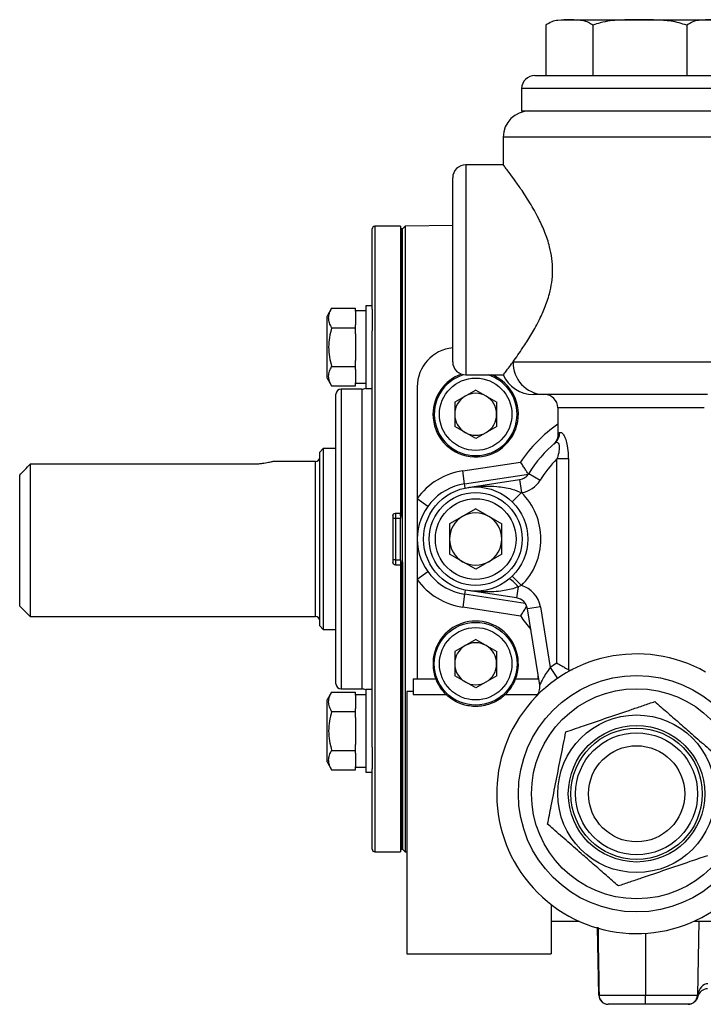
# Model space of a CAD drawing. Units: inches. Extents: x -20.2 to 52.3, y -15.8 to 25.8.
# Drawn here: x 1.5 to 6.7, y 1.3 to 8.8 of the extents above; entities that cross this region are included whole.
import ezdxf

# ---------------------------------------------------------------- set-up
doc = ezdxf.new("R2010")
doc.units = ezdxf.units.IN
doc.header["$MEASUREMENT"] = 0

msp = doc.modelspace()

# ---------------------------------------------------------------- linework, layer by layer
at = {"color": 7, "linetype": 'Continuous', "lineweight": 25}
for p, q in [((5.6252, 8.808), (6.8252, 8.808)), ((5.5093, 8.766), (5.5093, 8.383)), ((5.8673, 8.766), (5.8673, 8.383)), ((6.5832, 8.766), (6.5832, 8.383)), ((5.4252, 8.383), (6.2252, 8.383)), ((6.2252, 8.383), (7.0252, 8.383)), ((5.3252, 8.283), (5.3252, 8.113)), ((6.2252, 8.283), (5.3252, 8.283)), ((7.1127, 8.283), (6.2252, 8.283)), ((5.3252, 8.113), (6.2252, 8.113)), ((6.2252, 8.113), (6.9813, 8.113)), ((5.1852, 7.913), (5.1852, 7.7014)), ((6.9696, 7.913), (5.1852, 7.913)), ((5.1864, 7.703), (4.9002, 7.703)), ((4.9002, 7.703), (4.9002, 6.903)), ((4.8002, 6.903), (4.8002, 7.603)), ((4.1872, 6.6041), (4.1872, 7.2152)), ((4.4038, 7.2349), (4.2069, 7.2349)), ((4.2069, 7.2349), (4.2069, 4.853)), ((4.4038, 7.2349), (4.4038, 5.0498)), ((4.4077, 7.2152), (4.4038, 7.2152)), ((4.4176, 7.2152), (4.4077, 7.2152)), ((4.4077, 5.0301), (4.4077, 7.2152)), ((4.4376, 7.2352), (4.4176, 7.2152)), ((4.4176, 2.4908), (4.4176, 7.2152)), ((4.4176, 5.0301), (4.4176, 7.2152)), ((4.8002, 7.2415), (4.4376, 7.2352)), ((4.4376, 7.2352), (4.4376, 4.853)), ((4.8002, 6.203), (4.8002, 6.903)), ((4.9002, 6.903), (4.9002, 6.103)), ((3.8789, 6.61), (3.8447, 6.5507)), ((3.8789, 6.61), (4.0613, 6.61)), ((4.0613, 6.5873), (4.0613, 6.61)), ((4.1872, 6.6295), (4.14, 6.6295)), ((4.14, 6.6295), (4.14, 6.3145)), ((4.1872, 6.6041), (4.1872, 6.4384)), ((3.8447, 6.0783), (3.8447, 6.5507)), ((4.14, 6.5901), (4.0613, 6.5901)), ((4.0613, 6.5873), (4.0613, 6.485)), ((3.8789, 6.4623), (4.0613, 6.4623)), ((4.0613, 6.4623), (4.0613, 6.485)), ((4.0613, 6.4168), (4.0613, 6.4623)), ((4.0613, 6.4168), (4.0613, 6.2122)), ((4.1872, 4.853), (4.1872, 6.4384)), ((4.14, 6.3145), (4.14, 5.9996)), ((3.8789, 6.1668), (4.0613, 6.1668)), ((4.0613, 6.1668), (4.0613, 6.2122)), ((4.0613, 6.144), (4.0613, 6.1668)), ((5.26, 6.203), (6.9656, 6.203)), ((3.8447, 6.0783), (3.8789, 6.019)), ((4.0613, 6.144), (4.0613, 6.0417)), ((4.9002, 6.103), (5.1867, 6.103)), ((3.8789, 6.019), (4.0613, 6.019)), ((4.0613, 6.019), (4.0613, 6.0417)), ((4.0613, 6.0389), (4.14, 6.0389)), ((4.14, 5.9996), (4.1872, 5.9996)), ((4.5302, 6.0109), (4.5302, 5.1612)), ((3.9117, 4.853), (3.9117, 5.9553)), ((4.1085, 5.9947), (3.951, 5.9947)), ((3.951, 5.9947), (3.951, 4.853)), ((4.1085, 5.9947), (4.1085, 4.853)), ((4.9752, 5.9874), (4.8155, 5.8952)), ((4.9752, 5.9874), (5.135, 5.8952)), ((6.7388, 5.953), (5.4921, 5.953)), ((4.8155, 5.8952), (4.8155, 5.7107)), ((5.135, 5.7107), (5.135, 5.8952)), ((5.6002, 5.853), (5.6002, 5.65)), ((6.7156, 5.853), (5.6002, 5.853)), ((4.9752, 5.6185), (4.8155, 5.7107)), ((5.135, 5.7107), (4.9752, 5.6185)), ((5.5714, 5.5783), (5.5803, 5.5859)), ((3.8152, 5.542), (3.7876, 5.5144)), ((3.7876, 4.1916), (3.7876, 5.5144)), ((3.9117, 5.542), (3.8152, 5.542)), ((3.8152, 5.542), (3.8152, 4.164)), ((1.5829, 5.4221), (1.5829, 4.2624)), ((3.2758, 5.4221), (1.5829, 5.4221)), ((3.7561, 5.4435), (3.4333, 5.4435)), ((3.7561, 4.2624), (3.7561, 5.4435)), ((4.8762, 5.372), (5.3171, 5.4392)), ((5.6806, 5.463), (5.594, 5.463)), ((5.594, 3.9078), (5.594, 5.463)), ((5.6806, 5.463), (5.6806, 3.8579)), ((1.5042, 4.3412), (1.5042, 5.34)), ((4.8912, 5.2731), (4.8762, 5.372)), ((4.8912, 5.2731), (5.3769, 5.3471)), ((5.3803, 5.3523), (5.4657, 5.3003)), ((4.896, 5.2416), (4.8912, 5.2731)), ((4.9152, 5.2451), (5.31, 5.3055)), ((5.31, 5.3055), (5.3252, 5.2066)), ((5.3241, 5.2065), (5.2539, 5.1353)), ((5.3252, 5.2066), (5.3241, 5.2065)), ((4.5302, 5.1612), (4.6112, 5.1025)), ((4.5302, 5.1612), (4.5302, 4.853)), ((4.3447, 5.0301), (4.3447, 4.6758)), ((4.3644, 5.0498), (4.4038, 5.0498)), ((4.3644, 5.0498), (4.3644, 5.0105)), ((4.4038, 5.0301), (4.4038, 5.0498)), ((4.4038, 5.0301), (4.4077, 5.0301)), ((4.4038, 5.0301), (4.4038, 5.0105)), ((4.4077, 5.0301), (4.4176, 5.0301)), ((4.9752, 5.0829), (4.7761, 4.9679)), ((4.9752, 5.0829), (5.1743, 4.9679)), ((4.3644, 5.0105), (4.3447, 5.0105)), ((4.4038, 5.0105), (4.3644, 5.0105)), ((4.3644, 5.0105), (4.3644, 4.6955)), ((4.4038, 4.6955), (4.4038, 5.0105)), ((4.7761, 4.9679), (4.7761, 4.738)), ((5.1743, 4.738), (5.1743, 4.9679)), ((3.9117, 3.7506), (3.9117, 4.853)), ((3.951, 4.853), (3.951, 3.7112)), ((4.1085, 4.853), (4.1085, 3.7112)), ((4.1872, 3.2675), (4.1872, 4.853)), ((4.2069, 4.853), (4.2069, 2.4711)), ((4.4376, 4.853), (4.4376, 2.4707)), ((4.5302, 4.853), (4.5302, 4.5448)), ((4.9752, 4.6231), (4.7761, 4.738)), ((5.1743, 4.738), (4.9752, 4.6231)), ((4.3644, 4.6955), (4.3447, 4.6955)), ((4.3644, 4.6955), (4.3644, 4.6561)), ((4.3644, 4.6955), (4.4038, 4.6955)), ((4.3644, 4.6561), (4.4038, 4.6561)), ((4.4038, 4.6955), (4.4038, 4.6758)), ((4.4038, 4.6758), (4.4038, 4.6561)), ((4.4077, 4.6758), (4.4038, 4.6758)), ((4.4038, 4.6561), (4.4038, 2.4711)), ((4.4077, 4.6758), (4.4077, 2.4908)), ((4.4176, 4.6758), (4.4077, 4.6758)), ((4.4176, 4.6758), (4.4176, 2.4908)), ((4.6112, 4.6035), (4.5302, 4.5448)), ((4.5302, 4.5448), (4.5302, 3.7888)), ((5.3229, 4.4984), (5.2529, 4.5698)), ((4.8912, 4.4328), (4.8762, 4.334)), ((4.896, 4.4643), (4.8912, 4.4328)), ((5.3524, 4.3626), (4.8912, 4.4328)), ((5.2854, 4.4042), (4.9152, 4.4609)), ((5.2983, 4.4885), (5.2854, 4.4042)), ((5.3229, 4.4984), (5.2983, 4.4885)), ((1.5042, 4.3412), (1.5829, 4.2624)), ((5.3171, 4.2668), (4.8762, 4.334)), ((5.4678, 4.3372), (5.3691, 4.3213)), ((5.4626, 3.7398), (5.3691, 4.3213)), ((5.4678, 4.3372), (5.5422, 3.8743)), ((1.5829, 4.2624), (3.7561, 4.2624)), ((3.7876, 4.1916), (3.8152, 4.164)), ((3.8152, 4.164), (3.9117, 4.164)), ((4.9752, 4.0874), (4.8155, 3.9952)), ((4.9752, 4.0874), (5.135, 3.9952)), ((4.8155, 3.9952), (4.8155, 3.8107)), ((5.135, 3.8107), (5.135, 3.9952)), ((5.5422, 3.8743), (5.5987, 3.7918)), ((4.5002, 3.7888), (4.5002, 3.6696)), ((4.5002, 3.7888), (4.5302, 3.7888)), ((4.5302, 3.7888), (4.671, 3.7888)), ((4.9752, 3.7185), (4.8155, 3.8107)), ((5.135, 3.8107), (4.9752, 3.7185)), ((5.2795, 3.7888), (5.4502, 3.7888)), ((5.4502, 3.7888), (5.4502, 3.8165)), ((3.8789, 3.6869), (3.8447, 3.6277)), ((3.8789, 3.6869), (4.0613, 3.6869)), ((3.951, 3.7112), (4.1085, 3.7112)), ((4.0613, 3.6642), (4.0613, 3.6869)), ((4.1872, 3.7064), (4.14, 3.7064)), ((4.14, 3.7064), (4.14, 3.3914)), ((4.5002, 3.6931), (4.4502, 3.6931)), ((4.4502, 3.6931), (4.4502, 1.6929)), ((3.8447, 3.1552), (3.8447, 3.6277)), ((4.14, 3.667), (4.0613, 3.667)), ((4.0613, 3.6642), (4.0613, 3.5619)), ((4.5002, 3.6696), (4.749, 3.6696)), ((5.2014, 3.6696), (5.4478, 3.6696)), ((3.8789, 3.5392), (4.0613, 3.5392)), ((4.0613, 3.5392), (4.0613, 3.5619)), ((4.0613, 3.4937), (4.0613, 3.5392)), ((4.0613, 3.4937), (4.0613, 3.2891)), ((4.14, 3.3914), (4.14, 3.0765)), ((3.8789, 3.2437), (4.0613, 3.2437)), ((4.0613, 3.2437), (4.0613, 3.2891)), ((4.0613, 3.221), (4.0613, 3.2437)), ((4.1872, 3.2675), (4.1872, 3.1019)), ((3.8447, 3.1552), (3.8789, 3.0959)), ((4.0613, 3.221), (4.0613, 3.1187)), ((3.8789, 3.0959), (4.0613, 3.0959)), ((4.0613, 3.0959), (4.0613, 3.1187)), ((4.0613, 3.1158), (4.14, 3.1158)), ((4.14, 3.0765), (4.1872, 3.0765)), ((4.1872, 2.4908), (4.1872, 3.1019)), ((4.4038, 2.4908), (4.4077, 2.4908)), ((4.4077, 2.4908), (4.4176, 2.4908)), ((4.4176, 2.4908), (4.4376, 2.4707)), ((4.2069, 2.4711), (4.4038, 2.4711)), ((4.4376, 2.4707), (4.4502, 2.4705)), ((5.5502, 2.0693), (5.5502, 1.6929)), ((5.5502, 1.943), (5.7605, 1.943)), ((5.9124, 1.3793), (5.9034, 1.8971)), ((6.6399, 1.943), (7.5605, 1.943)), ((6.6727, 1.943), (6.6629, 1.3793)), ((6.268, 1.8501), (6.268, 1.3793)), ((4.4502, 1.6929), (5.5502, 1.6929)), ((5.9143, 1.3793), (6.268, 1.3793)), ((6.268, 1.3793), (6.6629, 1.3793)), ((6.268, 1.3097), (6.268, 1.3793)), ((6.268, 1.3097), (5.9848, 1.3097)), ((6.592, 1.3097), (6.268, 1.3097)), ((6.5948, 1.3097), (6.592, 1.3097))]:
    msp.add_line(p, q, dxfattribs=at)
at = {"color": 7, "linetype": 'Continuous', "lineweight": 25, "flags": 128}
msp.add_lwpolyline([(5.9054, 1.8965), (5.9085, 1.7035), (5.9138, 1.3792)], dxfattribs=at)
at = {"color": 7, "linetype": 'Continuous', "lineweight": 25}
for centre, radius in [((4.9752, 5.803), 0.2756), ((4.9752, 4.853), 0.3966), ((4.9752, 4.853), 0.3543), ((4.9752, 4.853), 0.3071), ((4.9752, 3.903), 0.315), ((4.9752, 3.903), 0.2756), ((6.2002, 2.913), 0.9), ((6.2002, 2.913), 0.8), ((6.2002, 2.913), 0.6), ((6.2002, 2.913), 0.5197), ((6.2002, 2.913), 0.5), ((6.2002, 2.913), 0.4646), ((6.2002, 2.913), 0.3661)]:
    msp.add_circle(centre, radius, dxfattribs=at)
for centre, radius, start, end in [((5.4252, 8.283), 0.1, 90, 180), ((5.3852, 7.913), 0.2, 90, 180), ((4.9002, 7.603), 0.1, 90, 180), ((4.2069, 7.2152), 0.0197, 90, 180), ((4.8302, 6.0109), 0.3, 95.73917, 180), ((4.9002, 6.203), 0.1, 180, 270), ((5.5014, 6.1943), 0.2415, 177.94326, 267.78378), ((4.9752, 5.803), 0.325, 109.65285, 180), ((4.9752, 5.803), 0.325, 180, 67.68901), ((4.9752, 5.803), 0.315, 106.89111, 0), ((4.9752, 5.803), 0.315, 0, 72.26959), ((5.4144, 6.203), 0.25, 203.37551, 270.00714), ((4.1085, 6.0734), 0.0787, 270, 293.57818), ((3.951, 5.9553), 0.0394, 90, 180), ((4.9752, 5.803), 0.1597, 120, 180), ((4.9752, 5.803), 0.1597, 60, 120), ((4.9752, 5.803), 0.1597, 0, 60), ((5.5002, 5.853), 0.1, 0, 90), ((4.9752, 5.803), 0.1597, 180, 240), ((4.9752, 5.803), 0.1597, 300, 0), ((6.2002, 4.853), 1.06, 124.47438, 146.42698), ((4.9752, 5.803), 0.1597, 240, 300), ((5.5195, 5.6587), 0.0948, 310.46004, 2.60666), ((6.2002, 4.853), 0.96, 130.16848, 148.6591), ((3.7561, 5.475), 0.0315, 270, 0), ((6.2002, 4.853), 0.86, 134.82182, 148.6591), ((4.9552, 4.853), 0.525, 98.66203, 144.04943), ((5.2949, 5.4043), 0.1, 278.7, 328.6591), ((4.9552, 4.853), 0.425, 98.66203, 261.33797), ((5.2949, 5.4043), 0.2, 278.7, 328.6591), ((4.9752, 4.853), 0.4966, 314.43556, 45.37632), ((4.9752, 4.853), 0.1991, 120, 180), ((4.9752, 4.853), 0.1991, 60, 120), ((4.9752, 4.853), 0.1991, 0, 60), ((4.9752, 4.853), 0.1991, 180, 240), ((4.9752, 4.853), 0.1991, 300, 0), ((4.9752, 4.853), 0.1991, 240, 300), ((4.9552, 4.853), 0.525, 215.95057, 261.33797), ((5.1297, 4.373), 0.2044, 34.41372, 60.13889), ((5.2703, 4.3054), 0.2, 9.13656, 74.74804), ((5.2703, 4.3054), 0.1, 9.13656, 81.3), ((3.7561, 4.2309), 0.0315, 0, 90), ((4.9752, 3.903), 0.325, 339.43281, 200.56719), ((6.2002, 4.853), 1.06, 213.57302, 220.50557), ((4.9752, 3.903), 0.1597, 60, 120), ((4.9752, 3.903), 0.1597, 120, 180), ((4.9752, 3.903), 0.1597, 0, 60), ((6.2002, 2.913), 1.065, 60.44973, 311.24961), ((4.9752, 3.903), 0.1597, 180, 240), ((4.9752, 3.903), 0.1597, 300, 0), ((6.2002, 2.913), 1.165, 121.35631, 124.38987), ((3.951, 3.7506), 0.0394, 180, 270), ((4.9752, 3.903), 0.325, 200.56719, 225.89408), ((4.9752, 3.903), 0.1597, 240, 300), ((4.9752, 3.903), 0.325, 314.10592, 339.43281), ((4.1085, 3.6325), 0.0787, 66.42182, 90), ((5.3638, 3.7239), 0.1, 315.88443, 9.13656), ((4.2069, 2.4908), 0.0197, 180, 270), ((6.7411, 1.349), 0.0787, 90, 164.86954), ((5.9833, 1.3805), 0.0709, 181, 270), ((5.984, 1.3799), 0.0702, 180.5536, 269.49664), ((5.985, 1.3803), 0.0707, 180.84484, 269.8511), ((6.592, 1.3805), 0.0709, 270, 359), ((6.6637, 1.3674), 0.00183, 255.48161, 284.51839), ((6.6459, 1.3746), 0.0198, 345.21093, 12.78907)]:
    msp.add_arc(centre, radius, start, end, dxfattribs=at)
for centre, major_axis, ratio, start_param, end_param in [((6.7411, 1.349), (0.002, 0.1174), 0.670567, 0.017453, 1.324173), ((6.7416, 1.3805), (0.0788, 0.0012), 0.015688, 3.141072, 3.387695)]:
    msp.add_ellipse(centre, major_axis=major_axis, ratio=ratio, start_param=start_param, end_param=end_param, dxfattribs=at)
for points, knots in [([(5.8673, 8.766), (5.8559, 8.7738), (5.833, 8.7896), (5.7765, 8.8052), (5.6988, 8.8075), (5.6182, 8.8064), (5.5542, 8.795), (5.5244, 8.7757), (5.5093, 8.766)], [0, 0, 0, 0, 0.0991993, 0.2007677, 0.4702645, 0.741451, 0.8694081, 1, 1, 1, 1]), ([(6.5832, 8.766), (6.5433, 8.7778), (6.4653, 8.8009), (6.3441, 8.8064), (6.2143, 8.807), (6.0739, 8.8071), (5.9523, 8.7958), (5.886, 8.7726), (5.8673, 8.766)], [0, 0, 0, 0, 0.171486, 0.335557, 0.499876, 0.709506, 0.917944, 1, 1, 1, 1]), ([(6.9411, 8.766), (6.9298, 8.7738), (6.9068, 8.7896), (6.8503, 8.8052), (6.7727, 8.8075), (6.6921, 8.8064), (6.628, 8.795), (6.5982, 8.7757), (6.5832, 8.766)], [0, 0, 0, 0, 0.099199, 0.200768, 0.470265, 0.741451, 0.869408, 1, 1, 1, 1]), ([(5.26, 6.203), (5.2842, 6.2368), (5.3254, 6.2945), (5.3951, 6.4033), (5.4522, 6.5045), (5.5015, 6.6111), (5.5356, 6.7106), (5.5559, 6.808), (5.5628, 6.8986), (5.557, 6.9902), (5.5377, 7.0883), (5.5032, 7.191), (5.4512, 7.3039), (5.3873, 7.4161), (5.3228, 7.5146), (5.268, 7.5924), (5.2283, 7.6463), (5.2013, 7.682), (5.1868, 7.7009), (5.1866, 7.7012), (5.1864, 7.7014)], [0, 0, 0, 0, 0.0895302, 0.1530075, 0.2178953, 0.2705263, 0.3243482, 0.3645659, 0.4058785, 0.4461338, 0.4875863, 0.5415296, 0.5969762, 0.6687246, 0.7425409, 0.8019631, 0.8629579, 0.912892, 0.9642145, 1, 1, 1, 1]), ([(3.8789, 6.4623), (3.872, 6.4743), (3.8662, 6.4865), (3.8583, 6.511), (3.8561, 6.5234), (3.8561, 6.5423), (3.8566, 6.5486), (3.8587, 6.5611), (3.8602, 6.5673), (3.8662, 6.5858), (3.872, 6.5979), (3.8789, 6.61)], [0, 0, 0, 0, 0.25, 0.25, 0.5, 0.5, 0.625, 0.625, 0.75, 0.75, 1, 1, 1, 1]), ([(3.8789, 6.4623), (3.872, 6.4382), (3.8662, 6.4136), (3.8582, 6.3643), (3.8561, 6.3394), (3.8561, 6.2895), (3.8583, 6.2642), (3.8663, 6.2148), (3.8721, 6.1906), (3.8789, 6.1668)], [0, 0, 0, 0, 0.25, 0.25, 0.5, 0.5, 0.75, 0.75, 1, 1, 1, 1]), ([(3.8789, 6.019), (3.872, 6.0311), (3.8662, 6.0432), (3.8583, 6.0678), (3.8561, 6.0802), (3.8561, 6.099), (3.8566, 6.1053), (3.8587, 6.1178), (3.8602, 6.124), (3.8662, 6.1425), (3.872, 6.1547), (3.8789, 6.1668)], [0, 0, 0, 0, 0.25, 0.25, 0.5, 0.5, 0.625, 0.625, 0.75, 0.75, 1, 1, 1, 1]), ([(5.1867, 6.1048), (5.1863, 6.1044), (5.1851, 6.1028), (5.1955, 6.1163), (5.2166, 6.144), (5.24, 6.1754), (5.2559, 6.1973), (5.26, 6.203)], [0, 0, 0, 0, 0.109137, 0.385824, 0.643605, 0.907582, 1, 1, 1, 1]), ([(5.4921, 5.953), (5.4766, 5.953), (5.4489, 5.953), (5.4191, 5.953), (5.4172, 5.953), (5.4164, 5.953)], [0, 0, 0, 0, 0.413553, 0.739776, 1, 1, 1, 1]), ([(5.5996, 5.6501), (5.5997, 5.6451), (5.6, 5.6331), (5.5952, 5.6158), (5.5879, 5.5999), (5.5801, 5.5884), (5.574, 5.5813), (5.5702, 5.5775), (5.5686, 5.5761), (5.5678, 5.5753), (5.5673, 5.5749), (5.5672, 5.5747), (5.5671, 5.5747)], [0, 0, 0, 0, 0.163548, 0.392995, 0.585293, 0.738231, 0.847919, 0.894437, 0.919467, 0.94017, 0.96942, 1, 1, 1, 1]), ([(5.6013, 5.65), (5.601, 5.6497), (5.5993, 5.648), (5.6054, 5.6543), (5.6125, 5.6614), (5.6142, 5.663)], [0, 0, 0, 0, 0.151515, 0.808375, 1, 1, 1, 1]), ([(5.6142, 5.663), (5.6184, 5.6649), (5.6269, 5.6687), (5.6449, 5.6486), (5.6616, 5.6118), (5.675, 5.5583), (5.6801, 5.5067), (5.6805, 5.4727), (5.6806, 5.463)], [0, 0, 0, 0, 0.167228, 0.337606, 0.507029, 0.675738, 0.907089, 1, 1, 1, 1]), ([(5.581, 5.5866), (5.5793, 5.5851), (5.5719, 5.5788), (5.5656, 5.5733), (5.567, 5.5745), (5.5672, 5.5747)], [0, 0, 0, 0, 0.205711, 0.893517, 1, 1, 1, 1]), ([(5.581, 5.5866), (5.585, 5.5889), (5.5917, 5.5928), (5.5998, 5.588), (5.6059, 5.5801), (5.6092, 5.5715), (5.612, 5.555), (5.6117, 5.5275), (5.6038, 5.4932), (5.5963, 5.4701), (5.594, 5.463)], [0, 0, 0, 0, 0.162851, 0.277095, 0.319662, 0.445769, 0.471201, 0.632002, 0.886442, 1, 1, 1, 1]), ([(3.4333, 5.4435), (3.4333, 5.4435), (3.4323, 5.4432), (3.4282, 5.4422), (3.4252, 5.4414), (3.4173, 5.4394), (3.4124, 5.4383), (3.401, 5.4357), (3.3944, 5.4343), (3.3799, 5.4315), (3.372, 5.4301), (3.3548, 5.4275), (3.3457, 5.4263), (3.3267, 5.4243), (3.3168, 5.4235), (3.2964, 5.4224), (3.2862, 5.4221), (3.2758, 5.4221)], [0, 0, 0, 0, 0.125, 0.125, 0.25, 0.25, 0.375, 0.375, 0.5, 0.5, 0.625, 0.625, 0.75, 0.75, 0.875, 0.875, 1, 1, 1, 1]), ([(5.3772, 5.3472), (5.3766, 5.348), (5.3754, 5.3498), (5.3663, 5.3635), (5.3528, 5.3839), (5.3357, 5.41), (5.3232, 5.4295), (5.3171, 5.439), (5.3171, 5.4392)], [0, 0, 0, 0, 0.19042, 0.380554, 0.578367, 0.794011, 0.997192, 1, 1, 1, 1]), ([(4.9152, 5.2451), (4.9155, 5.2451), (4.9321, 5.2476), (5.0049, 5.2569), (5.117, 5.2583), (5.2387, 5.2403), (5.3, 5.216), (5.3241, 5.2065)], [0, 0, 0, 0, 0.002076, 0.122885, 0.539123, 0.818824, 1, 1, 1, 1]), ([(4.3447, 5.0301), (4.3447, 5.0353), (4.3468, 5.0404), (4.3541, 5.0477), (4.3592, 5.0498), (4.3644, 5.0498)], [0, 0, 0, 0, 0.5, 0.5, 1, 1, 1, 1]), ([(4.3644, 4.6561), (4.3592, 4.6561), (4.3541, 4.6583), (4.3469, 4.6655), (4.3447, 4.6706), (4.3447, 4.6758)], [0, 0, 0, 0, 0.5, 0.5, 1, 1, 1, 1]), ([(5.2983, 4.4885), (5.2892, 4.4852), (5.2462, 4.4696), (5.1546, 4.4516), (5.0356, 4.4472), (4.9522, 4.4553), (4.9155, 4.4609), (4.9152, 4.4609)], [0, 0, 0, 0, 0.073185, 0.343592, 0.708718, 0.997779, 1, 1, 1, 1]), ([(5.3171, 4.2668), (5.3171, 4.2669), (5.3232, 4.2764), (5.3357, 4.2958), (5.3519, 4.3208), (5.3598, 4.3327), (5.3632, 4.3377)], [0, 0, 0, 0, 0.004842, 0.355166, 0.726979, 1, 1, 1, 1]), ([(5.594, 3.9078), (5.5941, 3.9078), (5.6066, 3.9008), (5.6296, 3.8877), (5.6602, 3.87), (5.6738, 3.8619), (5.6806, 3.8579)], [0, 0, 0, 0, 0.00371, 0.370492, 0.684607, 1, 1, 1, 1]), ([(5.5422, 3.8743), (5.5318, 3.8599), (5.5109, 3.8311), (5.4865, 3.7887), (5.471, 3.758), (5.465, 3.7451), (5.4629, 3.7406), (5.4627, 3.7401), (5.4626, 3.7398)], [0, 0, 0, 0, 0.264176, 0.528756, 0.776362, 0.889027, 0.928602, 1, 1, 1, 1]), ([(5.6806, 3.8579), (5.6863, 3.856), (5.6966, 3.8526), (5.7078, 3.8577), (5.7129, 3.8599)], [0, 0, 0, 0, 0.551987, 1, 1, 1, 1]), ([(3.8789, 3.5392), (3.872, 3.5512), (3.8662, 3.5634), (3.8583, 3.5879), (3.8561, 3.6004), (3.8561, 3.6192), (3.8566, 3.6255), (3.8587, 3.638), (3.8602, 3.6442), (3.8662, 3.6627), (3.872, 3.6749), (3.8789, 3.6869)], [0, 0, 0, 0, 0.25, 0.25, 0.5, 0.5, 0.625, 0.625, 0.75, 0.75, 1, 1, 1, 1]), ([(5.2014, 3.6696), (5.1992, 3.6675), (5.188, 3.6568), (5.1605, 3.6338), (5.1078, 3.6041), (5.0502, 3.5851), (4.9944, 3.577), (4.9402, 3.5784), (4.8849, 3.5891), (4.8268, 3.6113), (4.7774, 3.6433), (4.7587, 3.6607), (4.749, 3.6696)], [0, 0, 0, 0, 0.0392838, 0.1938459, 0.3186409, 0.4033637, 0.475087, 0.5470093, 0.6150522, 0.710328, 0.8514571, 1, 1, 1, 1]), ([(5.6615, 3.3844), (5.683, 3.3918), (5.7265, 3.4066), (5.8334, 3.443), (5.9803, 3.4931), (6.133, 3.5451), (6.2542, 3.5864), (6.3107, 3.6056), (6.3391, 3.6153)], [0, 0, 0, 0, 0.099199, 0.200768, 0.470265, 0.741451, 0.869408, 1, 1, 1, 1]), ([(6.3391, 3.6153), (6.3691, 3.589), (6.4278, 3.5377), (6.5191, 3.4578), (6.6168, 3.3723), (6.7224, 3.2799), (6.8139, 3.1998), (6.8638, 3.1562), (6.8779, 3.1438)], [0, 0, 0, 0, 0.171486, 0.335557, 0.499876, 0.709506, 0.917944, 1, 1, 1, 1]), ([(3.8789, 3.5392), (3.872, 3.5152), (3.8662, 3.4905), (3.8582, 3.4412), (3.8561, 3.4164), (3.8561, 3.3664), (3.8583, 3.3411), (3.8663, 3.2918), (3.8721, 3.2676), (3.8789, 3.2437)], [0, 0, 0, 0, 0.25, 0.25, 0.5, 0.5, 0.75, 0.75, 1, 1, 1, 1]), ([(5.5226, 2.6821), (5.527, 2.7044), (5.5359, 2.7495), (5.5578, 2.8603), (5.5879, 3.0126), (5.6192, 3.1708), (5.6441, 3.2964), (5.6556, 3.3549), (5.6615, 3.3844)], [0, 0, 0, 0, 0.099199, 0.200768, 0.470265, 0.741451, 0.869408, 1, 1, 1, 1]), ([(3.8789, 3.0959), (3.872, 3.108), (3.8662, 3.1202), (3.8583, 3.1447), (3.8561, 3.1571), (3.8561, 3.176), (3.8566, 3.1823), (3.8587, 3.1947), (3.8602, 3.2009), (3.8662, 3.2194), (3.872, 3.2316), (3.8789, 3.2437)], [0, 0, 0, 0, 0.25, 0.25, 0.5, 0.5, 0.625, 0.625, 0.75, 0.75, 1, 1, 1, 1]), ([(6.0613, 2.2107), (6.0313, 2.2369), (5.9726, 2.2883), (5.8814, 2.3681), (5.7837, 2.4536), (5.6781, 2.546), (5.5865, 2.6261), (5.5367, 2.6698), (5.5226, 2.6821)], [0, 0, 0, 0, 0.171486, 0.335557, 0.499876, 0.709506, 0.917944, 1, 1, 1, 1]), ([(6.739, 2.4415), (6.7175, 2.4342), (6.674, 2.4194), (6.5671, 2.383), (6.4201, 2.3329), (6.2675, 2.2809), (6.1462, 2.2396), (6.0898, 2.2204), (6.0613, 2.2107)], [0, 0, 0, 0, 0.099199, 0.200768, 0.470265, 0.741451, 0.869408, 1, 1, 1, 1]), ([(5.9061, 1.8963), (5.9066, 1.8703), (5.9089, 1.7222), (5.9116, 1.5498), (5.9139, 1.4035), (5.9143, 1.3793)], [0, 0, 0, 0, 0.150892, 0.859504, 1, 1, 1, 1]), ([(6.6632, 1.3656), (6.6615, 1.3577), (6.6586, 1.3502), (6.6502, 1.3365), (6.645, 1.3305), (6.6326, 1.3203), (6.6257, 1.3164), (6.6144, 1.3124), (6.6106, 1.3114), (6.6028, 1.31), (6.5988, 1.3097), (6.5948, 1.3097)], [0, 0, 0, 0, 0.25, 0.25, 0.5, 0.5, 0.75, 0.75, 0.875, 0.875, 1, 1, 1, 1]), ([(6.6641, 1.3656), (6.6624, 1.3577), (6.6594, 1.3502), (6.6509, 1.3365), (6.6456, 1.3305), (6.6331, 1.3203), (6.626, 1.3164), (6.6146, 1.3124), (6.6107, 1.3114), (6.6029, 1.31), (6.5988, 1.3097), (6.5948, 1.3097)], [0, 0, 0, 0, 0.25, 0.25, 0.5, 0.5, 0.75, 0.75, 0.875, 0.875, 1, 1, 1, 1]), ([(6.6651, 1.3696), (6.6649, 1.3691), (6.6648, 1.3686), (6.6645, 1.3673), (6.6643, 1.3665), (6.6641, 1.3656)], [0, 0, 0, 0, 0.5, 0.5, 1, 1, 1, 1])]:
    msp.add_open_spline(points, degree=3, knots=knots, dxfattribs=at)
for points in [[(1.5042, 5.34), (1.5303, 5.3674), (1.5566, 5.3948), (1.5829, 5.4221)], [(5.9124, 1.3793), (5.9124, 1.3793), (5.9129, 1.3792), (5.9138, 1.3792)], [(5.9138, 1.3792), (5.914, 1.3792), (5.9142, 1.3793), (5.9143, 1.3793)], [(6.6632, 1.3656), (6.6642, 1.3701), (6.6648, 1.3746), (6.6652, 1.379)]]:
    msp.add_open_spline(points, degree=3, dxfattribs=at)

doc.saveas('drawing.dxf')
